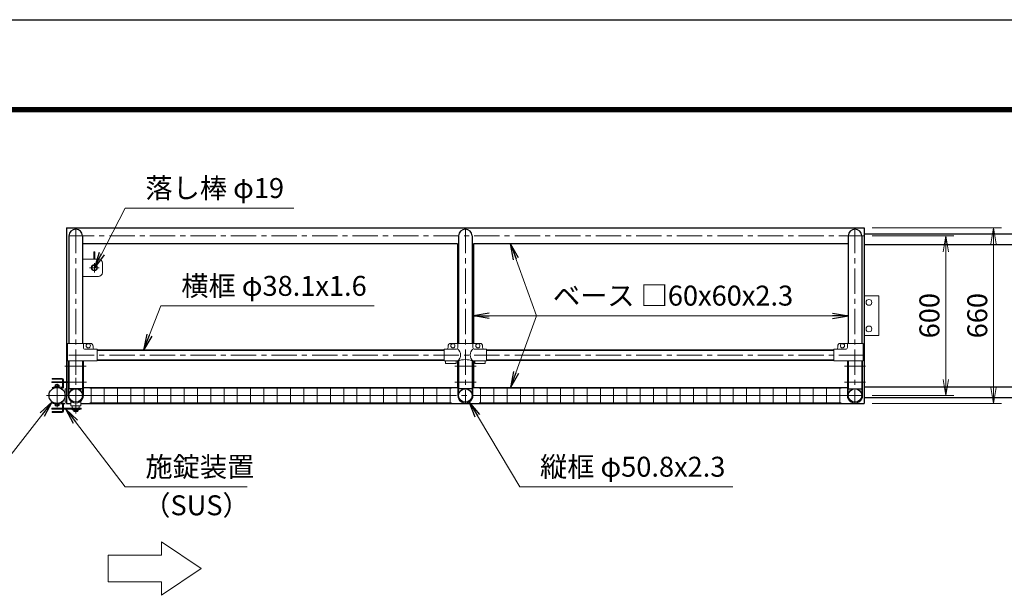
# Model space of a CAD drawing. Extents: x 0 to 12600, y 0 to 8910.
# Drawn here: x 1882 to 5584, y 6742 to 8910 of the extents above; entities that cross this region are included whole.
import ezdxf

# ---------------------------------------------------------------- set-up
doc = ezdxf.new("R2010")
doc.units = 0
doc.header["$LTSCALE"] = 3
doc.header["$MEASUREMENT"] = 0
doc.header["$PDMODE"] = 35
doc.linetypes.add('CENTER', pattern=[50.8, 31.75, -6.35, 6.35, -6.35])
doc.layers.get('0').update_dxf_attribs({"linetype": 'CONTINUOUS'})
doc.layers.get('DEFPOINTS').update_dxf_attribs({"linetype": 'CONTINUOUS'})
for name, color, linetype, lineweight in [('D-BMK', 2, 'CENTER', 13), ('D-STR-DIM', 7, 'CONTINUOUS', 13), ('D-STR-TXT', 7, 'CONTINUOUS', 13), ('D-STR2', 7, 'CONTINUOUS', 13), ('D-STR3', 3, 'CONTINUOUS', 13)]:
    doc.layers.add(name, color=color, linetype=linetype, lineweight=lineweight)
for name, color, linetype in [('D-STR1', 1, 'CONTINUOUS'), ('D-STR5', 5, 'CONTINUOUS'), ('D-TTL', 2, 'CONTINUOUS')]:
    doc.layers.add(name, color=color, linetype=linetype)
doc.styles.add('ゴシック', font='txt')
doc.dimstyles.new('STYLE', dxfattribs={"dimscale": 30, "dimtxt": 2.5, "dimasz": 2, "dimexe": 1, "dimexo": 1, "dimgap": 0.8, "dimtad": 1, "dimdsep": 46, "dimtxsty": 'ゴシック', "dimblk": 'OPEN', "dimcen": 1e-08, "dimclrd": 256, "dimclre": 256, "dimclrt": 256, "dimadec": 0, "dimazin": 2, "dimtfac": 1, "dimtmove": 2, "dimatfit": 3, "dimldrblk": 'OPEN', "dimfxl": 0, "dimtolj": 1, "dimtzin": 0, "dimlwd": -1, "dimlwe": -1, "dimarcsym": 0})

# ---------------------------------------------------------------- blocks, each defined once
blk = doc.blocks.new('_Open')
at = {"color": 0, "linetype": 'ByBlock', "lineweight": -2}
for p, q in [((-1, 0.167), (0, 0)), ((-1, -0.167), (0, 0)), ((0, 0), (-1, 0))]:
    blk.add_line(p, q, dxfattribs=at)
blk = doc.blocks.new('*D21')
at = {"layer": 'D-STR-DIM'}
for p, q in [((5087.6, 8127), (5573.8, 8127)), ((5543.8, 8067), (5543.8, 7527)), ((5087.6, 7467), (5573.8, 7467))]:
    blk.add_line(p, q, dxfattribs=at)
at = {"layer": 'DEFPOINTS', "color": 0}
for p in [(5057.6, 8127), (5057.6, 7467), (5543.8, 7467)]:
    blk.add_point(p, dxfattribs=at)
at = {"layer": 'D-STR-DIM', "xscale": 60, "yscale": 60, "zscale": 60}
for p, rotation in [((5543.8, 8127), 90), ((5543.8, 7467), 270)]:
    blk.add_blockref('_Open', p, dxfattribs=dict(at, rotation=rotation))
at = {"layer": 'D-STR-DIM', "insert": (5482.3, 7797), "char_height": 75, "attachment_point": 5, "rotation": 90, "style": 'ゴシック'}
blk.add_mtext('\\A1;660', dxfattribs=at)
blk = doc.blocks.new('*D22')
at = {"layer": 'D-STR-DIM'}
for p, q in [((5087.6, 8097), (5393.8, 8097)), ((5363.8, 8037), (5363.8, 7557)), ((5087.6, 7497), (5393.8, 7497))]:
    blk.add_line(p, q, dxfattribs=at)
at = {"layer": 'DEFPOINTS', "color": 0}
for p in [(5057.6, 8097), (5057.6, 7497), (5363.8, 7497)]:
    blk.add_point(p, dxfattribs=at)
at = {"layer": 'D-STR-DIM', "xscale": 60, "yscale": 60, "zscale": 60}
for p, rotation in [((5363.8, 8097), 90), ((5363.8, 7497), 270)]:
    blk.add_blockref('_Open', p, dxfattribs=dict(at, rotation=rotation))
at = {"layer": 'D-STR-DIM', "insert": (5302.3, 7797), "char_height": 75, "attachment_point": 5, "rotation": 90, "style": 'ゴシック'}
blk.add_mtext('\\A1;600', dxfattribs=at)

msp = doc.modelspace()

# ---------------------------------------------------------------- linework, layer by layer
at = {"layer": 'D-BMK'}
for p, q in [((2092.569, 8126.996), (2092.569, 7466.996)), ((3557.569, 8126.996), (3557.569, 7466.996)), ((5022.569, 8126.996), (5022.569, 7466.996)), ((5057.569, 8096.996), (2057.569, 8096.996)), ((2144.569, 7976.996), (2180.569, 7976.996)), ((2162.569, 7958.996), (2162.569, 7994.996)), ((5057.569, 7648.696), (2057.569, 7648.696)), ((2051.569, 7606.996), (2131.569, 7606.996)), ((3517.569, 7606.996), (3597.569, 7606.996)), ((5062.569, 7606.996), (4982.569, 7606.996)), ((2092.569, 7429.318), (2092.569, 7564.675)), ((2022.319, 7541.111), (2022.319, 7452.882)), ((2052.569, 7546.996), (2132.569, 7546.996)), ((3517.569, 7546.996), (3597.569, 7546.996)), ((5062.569, 7546.996), (4982.569, 7546.996)), ((1982.319, 7496.996), (2055.52, 7496.996)), ((2132.569, 7496.996), (2052.569, 7496.996)), ((2057.569, 7496.996), (5057.569, 7496.996))]:
    msp.add_line(p, q, dxfattribs=at)
at = {"layer": 'D-STR-DIM'}
for p, q in [((2414.467, 6896.498), (2414.467, 6946.498)), ((2414.467, 6946.498), (2564.467, 6846.498)), ((2214.467, 6896.498), (2414.467, 6896.498)), ((2214.467, 6896.498), (2214.467, 6796.498)), ((2564.467, 6846.498), (2414.467, 6746.498)), ((2214.467, 6796.498), (2414.467, 6796.498)), ((2414.467, 6746.498), (2414.467, 6796.498))]:
    msp.add_line(p, q, dxfattribs=at)
at = {"layer": 'D-STR1'}
for p, q in [((2057.569, 8126.996), (5057.569, 8126.996)), ((2057.569, 8126.996), (2057.569, 7548.225)), ((5057.569, 8126.996), (5057.569, 7466.996)), ((2067.169, 8096.996), (2067.169, 7692.696)), ((2117.969, 8096.996), (2117.969, 7692.696)), ((3532.169, 8096.996), (3532.169, 7692.696)), ((3582.969, 8096.996), (3582.969, 7692.696)), ((4997.169, 8096.996), (4997.169, 7692.696)), ((5047.969, 8096.996), (5047.969, 7692.696)), ((3527.569, 8066.996), (2117.969, 8066.996)), ((3527.569, 8066.996), (3527.569, 7692.696)), ((3587.569, 8066.996), (3587.569, 7692.696)), ((4997.169, 8066.996), (3587.569, 8066.996)), ((3477.569, 7667.746), (2172.569, 7667.746)), ((2172.569, 7667.746), (3477.569, 7667.746)), ((4942.569, 7667.746), (3637.569, 7667.746)), ((3637.569, 7667.746), (4942.569, 7667.746)), ((2067.169, 7626.696), (2067.169, 7522.396)), ((2117.969, 7626.696), (2117.969, 7522.396)), ((3477.569, 7629.646), (2172.569, 7629.646)), ((2172.569, 7629.646), (3477.569, 7629.646)), ((3527.569, 7626.694), (3527.569, 7526.994)), ((3532.169, 7627.745), (3532.169, 7522.396)), ((3582.969, 7627.745), (3582.969, 7522.396)), ((3587.569, 7626.694), (3587.569, 7526.994)), ((4942.569, 7629.646), (3637.569, 7629.646)), ((3637.569, 7629.646), (4942.569, 7629.646)), ((4997.169, 7626.696), (4997.169, 7522.396)), ((5047.969, 7626.696), (5047.969, 7522.396)), ((2057.569, 7545.225), (2057.569, 7466.996)), ((2117.969, 7522.396), (2067.169, 7522.396)), ((2121.169, 7526.996), (3527.569, 7526.996)), ((3582.969, 7522.396), (3532.169, 7522.396)), ((3587.569, 7526.996), (4993.969, 7526.996)), ((4997.169, 7522.396), (5047.969, 7522.396)), ((2041.569, 7466.996), (2052.569, 7466.996)), ((2057.569, 7466.996), (2073.569, 7466.996)), ((2111.569, 7466.996), (5057.569, 7466.996))]:
    msp.add_line(p, q, dxfattribs=at)
for centre, radius in [((2022.319, 7496.996), 30.25), ((2092.569, 7496.996), 25.4), ((3557.569, 7496.996), 25.4), ((5022.569, 7496.996), 25.4)]:
    msp.add_circle(centre, radius, dxfattribs=at)
for centre in [(2092.569, 8096.996), (3557.569, 8096.996), (5022.569, 8096.996)]:
    msp.add_arc(centre, 25.4, 0, 180, dxfattribs=at)
at = {"layer": 'D-STR2'}
for p, q in [((2145.069, 7524.996), (3505.069, 7524.996)), ((2150.069, 7468.996), (2150.069, 7524.996)), ((2200.069, 7468.996), (2200.069, 7524.996)), ((2250.069, 7468.996), (2250.069, 7524.996)), ((2300.069, 7468.996), (2300.069, 7524.996)), ((2350.069, 7468.996), (2350.069, 7524.996)), ((2400.069, 7468.996), (2400.069, 7524.996)), ((2450.069, 7468.996), (2450.069, 7524.996)), ((2500.069, 7468.996), (2500.069, 7524.996)), ((2550.069, 7468.996), (2550.069, 7524.996)), ((2600.069, 7468.996), (2600.069, 7524.996)), ((2650.069, 7468.996), (2650.069, 7524.996)), ((2700.069, 7468.996), (2700.069, 7524.996)), ((2750.069, 7468.996), (2750.069, 7524.996)), ((2800.069, 7468.996), (2800.069, 7524.996)), ((2850.069, 7468.996), (2850.069, 7524.996)), ((2900.069, 7468.996), (2900.069, 7524.996)), ((2950.069, 7468.996), (2950.069, 7524.996)), ((3000.069, 7468.996), (3000.069, 7524.996)), ((3050.069, 7468.996), (3050.069, 7524.996)), ((3100.069, 7468.996), (3100.069, 7524.996)), ((3150.069, 7468.996), (3150.069, 7524.996)), ((3200.069, 7468.996), (3200.069, 7524.996)), ((3250.069, 7468.996), (3250.069, 7524.996)), ((3300.069, 7468.996), (3300.069, 7524.996)), ((3350.069, 7468.996), (3350.069, 7524.996)), ((3400.069, 7468.996), (3400.069, 7524.996)), ((3450.069, 7468.996), (3450.069, 7524.996)), ((3500.069, 7468.996), (3500.069, 7524.996)), ((3610.069, 7524.996), (4970.069, 7524.996)), ((3615.069, 7468.996), (3615.069, 7524.996)), ((3665.069, 7468.996), (3665.069, 7524.996)), ((3715.069, 7468.996), (3715.069, 7524.996)), ((3765.069, 7468.996), (3765.069, 7524.996)), ((3815.069, 7468.996), (3815.069, 7524.996)), ((3865.069, 7468.996), (3865.069, 7524.996)), ((3915.069, 7468.996), (3915.069, 7524.996)), ((3965.069, 7468.996), (3965.069, 7524.996)), ((4015.069, 7468.996), (4015.069, 7524.996)), ((4065.069, 7468.996), (4065.069, 7524.996)), ((4115.069, 7468.996), (4115.069, 7524.996)), ((4165.069, 7468.996), (4165.069, 7524.996)), ((4215.069, 7468.996), (4215.069, 7524.996)), ((4265.069, 7468.996), (4265.069, 7524.996)), ((4315.069, 7468.996), (4315.069, 7524.996)), ((4365.069, 7468.996), (4365.069, 7524.996)), ((4415.069, 7468.996), (4415.069, 7524.996)), ((4465.069, 7468.996), (4465.069, 7524.996)), ((4515.069, 7468.996), (4515.069, 7524.996)), ((4565.069, 7468.996), (4565.069, 7524.996)), ((4615.069, 7468.996), (4615.069, 7524.996)), ((4665.069, 7468.996), (4665.069, 7524.996)), ((4715.069, 7468.996), (4715.069, 7524.996)), ((4765.069, 7468.996), (4765.069, 7524.996)), ((4815.069, 7468.996), (4815.069, 7524.996)), ((4865.069, 7468.996), (4865.069, 7524.996)), ((4915.069, 7468.996), (4915.069, 7524.996)), ((4965.069, 7468.996), (4965.069, 7524.996)), ((2145.069, 7496.996), (3505.069, 7496.996)), ((3610.069, 7496.996), (4970.069, 7496.996)), ((2145.069, 7468.996), (3505.069, 7468.996)), ((3610.069, 7468.996), (4970.069, 7468.996))]:
    msp.add_line(p, q, dxfattribs=at)
at = {"layer": 'D-STR3'}
for p, q in [((2160.319, 8036.496), (2164.819, 8036.496)), ((2160.319, 8009.496), (2160.319, 8036.496)), ((2164.819, 8009.496), (2164.819, 8036.496)), ((2117.969, 8009.496), (2177.569, 8009.496)), ((2160.319, 7986.226), (2160.319, 7988.274)), ((2164.819, 7986.226), (2164.819, 7988.274)), ((2192.569, 7994.496), (2192.569, 7959.496)), ((2177.569, 7944.496), (2117.969, 7944.496)), ((5057.569, 7871.996), (5112.569, 7871.996)), ((5112.569, 7721.996), (5112.569, 7871.996)), ((5057.569, 7721.996), (5112.569, 7721.996)), ((2061.619, 7692.696), (2147.569, 7692.696)), ((2061.619, 7626.696), (2061.619, 7692.696)), ((2121.119, 7692.696), (2121.119, 7677.696)), ((2172.569, 7670.696), (2128.119, 7670.696)), ((2157.569, 7682.696), (2157.569, 7677.696)), ((2172.569, 7670.696), (2172.569, 7626.696)), ((3477.569, 7670.696), (3477.569, 7626.696)), ((3522.019, 7670.696), (3477.569, 7670.696)), ((3492.569, 7682.696), (3492.569, 7677.696)), ((3502.569, 7692.696), (3612.569, 7692.696)), ((3529.019, 7692.696), (3529.019, 7677.696)), ((3586.119, 7692.696), (3586.119, 7677.696)), ((3637.569, 7670.696), (3593.119, 7670.696)), ((3622.569, 7682.696), (3622.569, 7677.696)), ((3637.569, 7670.696), (3637.569, 7626.696)), ((4942.569, 7670.696), (4987.019, 7670.696)), ((4942.569, 7670.696), (4942.569, 7626.696)), ((4957.569, 7682.696), (4957.569, 7677.696)), ((5053.519, 7692.696), (4967.569, 7692.696)), ((4994.019, 7692.696), (4994.019, 7677.696)), ((5053.519, 7626.696), (5053.519, 7692.696)), ((2172.569, 7626.696), (2061.619, 7626.696)), ((2063.969, 7496.989), (2063.969, 7626.696)), ((2063.969, 7626.696), (2067.169, 7626.696)), ((2067.169, 7496.996), (2067.169, 7626.696)), ((2121.169, 7626.696), (2117.969, 7626.696)), ((2117.969, 7496.996), (2117.969, 7626.696)), ((2121.169, 7496.996), (2121.169, 7626.696)), ((3529.019, 7626.696), (3477.569, 7626.696)), ((3482.569, 7626.696), (3482.569, 7617.396)), ((3522.569, 7626.696), (3522.569, 7617.396)), ((3528.969, 7496.996), (3528.969, 7626.696)), ((3528.969, 7626.696), (3532.169, 7626.696)), ((3532.169, 7496.996), (3532.169, 7626.696)), ((3586.169, 7626.696), (3582.969, 7626.696)), ((3582.969, 7496.996), (3582.969, 7626.696)), ((3637.569, 7626.696), (3586.119, 7626.696)), ((3586.169, 7496.996), (3586.169, 7626.696)), ((3592.569, 7626.696), (3592.569, 7617.396)), ((3632.569, 7626.696), (3632.569, 7617.396)), ((4942.569, 7626.696), (5053.519, 7626.696)), ((4993.969, 7496.996), (4993.969, 7626.696)), ((4994.969, 7626.696), (4998.169, 7626.696)), ((4997.169, 7496.996), (4997.169, 7626.696)), ((5047.969, 7496.996), (5047.969, 7626.696)), ((5052.169, 7626.696), (5048.969, 7626.696)), ((5051.169, 7496.996), (5051.169, 7626.696)), ((3522.569, 7617.396), (3482.569, 7617.396)), ((3632.569, 7617.396), (3592.569, 7617.396)), ((2041.319, 7560.775), (2003.319, 7560.775)), ((2003.319, 7557.775), (2003.319, 7560.775)), ((2043.319, 7557.775), (2003.319, 7557.775)), ((2009.319, 7557.775), (2009.319, 7560.775)), ((2031.319, 7557.775), (2031.319, 7560.775)), ((2043.319, 7548.225), (2043.319, 7555.775)), ((2046.319, 7548.225), (2046.319, 7555.775)), ((2063.969, 7548.225), (2002.569, 7548.225)), ((2002.569, 7548.225), (2002.569, 7545.225)), ((2063.969, 7545.225), (2002.569, 7545.225)), ((2004.961, 7524.138), (2003.319, 7526.497)), ((2014.819, 7530.246), (2014.819, 7536.046)), ((2029.819, 7530.246), (2014.819, 7530.246)), ((2028.084, 7536.746), (2016.505, 7536.746)), ((2018.319, 7538.146), (2026.319, 7538.146)), ((2018.319, 7536.746), (2018.319, 7538.146)), ((2018.319, 7530.246), (2018.319, 7536.046)), ((2018.919, 7538.746), (2018.919, 7536.746)), ((2025.719, 7538.746), (2018.919, 7538.746)), ((2025.719, 7538.746), (2025.719, 7536.746)), ((2026.319, 7538.146), (2025.719, 7538.746)), ((2026.319, 7536.746), (2026.319, 7538.146)), ((2026.319, 7530.246), (2026.319, 7536.046)), ((2029.819, 7530.246), (2029.819, 7536.046)), ((2037.074, 7527.925), (2042.179, 7527.925)), ((2037.681, 7524.775), (2043.319, 7524.775)), ((2043.319, 7528.896), (2043.319, 7545.225)), ((2043.319, 7537.775), (2046.319, 7537.775)), ((2046.319, 7527.742), (2046.319, 7545.225)), ((2057.569, 7521.996), (2052.569, 7521.996)), ((2052.569, 7521.996), (2052.569, 7471.996)), ((2052.569, 7521.996), (2052.569, 7471.996)), ((2057.569, 7521.996), (2057.569, 7471.996)), ((2073.569, 7522.396), (2073.569, 7515.625)), ((2074.431, 7515.625), (2073.569, 7515.625)), ((2111.569, 7515.625), (2110.706, 7515.625)), ((2111.569, 7522.396), (2111.569, 7515.625)), ((2112.569, 7448.768), (2002.569, 7448.768)), ((2002.569, 7445.768), (2002.569, 7448.768)), ((2112.569, 7445.768), (2002.569, 7445.768)), ((2004.961, 7469.855), (2003.319, 7467.496)), ((2014.819, 7463.746), (2014.819, 7458.946)), ((2029.819, 7463.746), (2014.819, 7463.746)), ((2028.084, 7458.246), (2016.505, 7458.246)), ((2018.319, 7463.746), (2018.319, 7458.946)), ((2026.319, 7463.746), (2026.319, 7458.946)), ((2029.819, 7463.746), (2029.819, 7458.946)), ((2037.074, 7466.068), (2042.179, 7466.068)), ((2037.681, 7469.218), (2043.319, 7469.218)), ((2043.319, 7465.097), (2043.319, 7448.768)), ((2043.319, 7456.218), (2046.319, 7456.218)), ((2043.319, 7445.768), (2043.319, 7438.218)), ((2046.319, 7466.251), (2046.319, 7448.768)), ((2046.319, 7445.768), (2046.319, 7438.218)), ((2052.569, 7471.996), (2057.569, 7471.996)), ((2073.569, 7459.618), (2073.569, 7475.62)), ((2109.319, 7457.368), (2075.819, 7457.368)), ((2077.569, 7444.768), (2077.569, 7445.768)), ((2107.569, 7444.768), (2077.569, 7444.768)), ((2079.069, 7453.568), (2079.069, 7457.368)), ((2083.569, 7448.768), (2081.23, 7450.541)), ((2082.069, 7443.268), (2082.069, 7444.268)), ((2101.569, 7441.768), (2083.569, 7441.768)), ((2085.069, 7441.768), (2085.069, 7436.968)), ((2088.569, 7441.768), (2088.569, 7436.968)), ((2096.569, 7441.768), (2096.569, 7436.968)), ((2100.069, 7441.768), (2100.069, 7436.968)), ((2101.569, 7448.768), (2103.908, 7450.541)), ((2103.069, 7443.268), (2103.069, 7444.268)), ((2106.069, 7453.568), (2106.069, 7457.368)), ((2107.569, 7444.768), (2107.569, 7445.768)), ((2111.569, 7459.618), (2111.569, 7475.62)), ((2112.569, 7445.768), (2112.569, 7448.768)), ((2003.319, 7436.218), (2003.319, 7433.218)), ((2043.319, 7436.218), (2003.319, 7436.218)), ((2041.319, 7433.218), (2003.319, 7433.218)), ((2009.319, 7436.218), (2009.319, 7433.218)), ((2031.319, 7436.218), (2031.319, 7433.218)), ((2098.334, 7436.268), (2086.755, 7436.268))]:
    msp.add_line(p, q, dxfattribs=at)
for centre, radius in [((2162.569, 7976.996), 11.5), ((2162.569, 7976.996), 9.5), ((5075.069, 7846.996), 10.97), ((5075.069, 7746.996), 10.97), ((2139.569, 7683.696), 8), ((3510.569, 7683.696), 8), ((3604.569, 7683.696), 8), ((4975.569, 7683.696), 8)]:
    msp.add_circle(centre, radius, dxfattribs=at)
for centre, radius, start, end in [((2177.569, 7994.496), 15, 0, 90), ((2177.569, 7959.496), 15, 270, 0), ((2128.119, 7677.696), 7, 180, 270), ((2147.569, 7682.696), 10, 0, 90), ((2164.569, 7677.696), 7, 180, 270), ((3485.569, 7677.696), 7, 270, 0), ((3502.569, 7682.696), 10, 90, 180), ((3522.019, 7677.696), 7, 270, 0), ((3509.891, 7649.135), 29.485, 310.446404, 49.553596), ((3605.247, 7649.135), 29.485, 130.446404, 229.553596), ((3593.119, 7677.696), 7, 180, 270), ((3612.569, 7682.696), 10, 0, 90), ((3629.569, 7677.696), 7, 180, 270), ((4950.569, 7677.696), 7, 270, 0), ((4967.569, 7682.696), 10, 90, 180), ((4987.019, 7677.696), 7, 270, 0), ((3557.569, 7546.21), 85.4, 70.469468, 109.530532), ((2041.319, 7555.775), 5, 0, 90), ((2041.319, 7555.775), 2, 0, 90), ((2043.319, 7554.775), 3, 0, 90), ((2022.318, 7477.02), 53, 73.834442, 111.007504), ((2022.232, 7477.719), 49.527, 71.823856, 110.40794), ((2016.569, 7534.212), 2.535, 46.351691, 133.648309), ((2022.319, 7524.968), 11.779, 70.147509, 109.852491), ((2028.069, 7534.209), 2.537, 46.394518, 133.605482), ((2042.319, 7528.915), 1, 261.932627, 0), ((2043.319, 7527.775), 3, 270, 0.00001), ((2092.569, 7496.996), 26, 45.7659, 134.2341), ((2092.569, 7496.996), 28.6, 179.985704, 0.014296), ((2092.569, 7496.994), 25.4, 179.99463, 0.00537), ((3557.569, 7496.996), 28.6, 179.985704, 0.014296), ((3557.569, 7496.994), 25.4, 179.99463, 0.00537), ((5022.569, 7496.996), 28.6, 179.985704, 0.014296), ((5022.569, 7496.994), 25.4, 179.99463, 0.00537), ((2022.318, 7516.973), 53, 248.992496, 286.165558), ((2022.232, 7516.274), 49.527, 249.59206, 288.176144), ((2016.569, 7460.781), 2.535, 226.351691, 313.648309), ((2022.319, 7470.025), 11.779, 250.147509, 289.852491), ((2028.069, 7460.784), 2.537, 226.394518, 313.605482), ((2042.319, 7465.078), 1, 360, 98.067373), ((2043.319, 7466.218), 3, 359.99999, 90), ((2075.819, 7459.618), 2.25, 180, 270), ((2082.269, 7453.568), 3.2, 180, 251.050673), ((2081.569, 7444.268), 0.5, 0, 90), ((2083.569, 7443.268), 1.5, 180, 270), ((2101.569, 7443.268), 1.5, 270, 0), ((2103.569, 7444.268), 0.5, 90, 180), ((2102.869, 7453.568), 3.2, 288.949327, 0), ((2109.319, 7459.618), 2.25, 270, 0), ((2041.319, 7438.218), 5, 270, 0), ((2041.319, 7438.218), 2, 270, 0), ((2043.319, 7439.218), 3, 270, 0), ((2086.819, 7438.802), 2.535, 226.351691, 313.648309), ((2092.569, 7448.046), 11.779, 250.147509, 289.852491), ((2098.319, 7438.805), 2.537, 226.394518, 313.605482)]:
    msp.add_arc(centre, radius, start, end, dxfattribs=at)
at = {"layer": 'D-STR5', "color": 3}
for p, q in [((5057.569, 8104.496), (8052.569, 8104.496)), ((5057.569, 8064.496), (8052.569, 8064.496)), ((5057.569, 7529.496), (8052.569, 7529.496)), ((5057.569, 7489.496), (8052.569, 7489.496))]:
    msp.add_line(p, q, dxfattribs=at)
at = {"layer": 'D-TTL'}
msp.add_lwpolyline([(0, 8910), (12600, 8910), (12600, 0), (0, 0)], close=True, dxfattribs=at)
at = {"layer": 'D-TTL', "color": 7}
for points in [[(405, 8580), (12195, 8580), (12195, 330), (405, 330)], [(408.75, 8576.25), (12191.25, 8576.25), (12191.25, 333.75), (408.75, 333.75)], [(412.5, 8572.5), (12187.5, 8572.5), (12187.5, 337.5), (412.5, 337.5)], [(416.25, 8568.75), (12183.75, 8568.75), (12183.75, 341.25), (416.25, 341.25)], [(420, 8565), (12180, 8565), (12180, 345), (420, 345)]]:
    msp.add_lwpolyline(points, close=True, dxfattribs=at)

# ---------------------------------------------------------------- texts
at = {"layer": 'D-STR-TXT', "style": 'ゴシック'}
for s, p in [('落し棒 φ19', (2354.598, 8239.408)), ('横框 φ38.1x1.6', (2489.51, 7871.592)), ('ベース □60x60x2.3', (3886.595, 7834.892)), ('ベース □60x60x2.3', (3886.866, 7834.892)), ('施錠装置', (2354.598, 7191.455)), ('縦框 φ50.8x2.3', (3838.153, 7191.455)), ('（SUS）', (2346.427, 7046.455))]:
    msp.add_text(s, height=75, dxfattribs=at).set_placement(p)

# ---------------------------------------------------------------- dimensions: what is measured, and where the dimension line sits
at = {"layer": 'D-STR-DIM'}
for base, p1, p2, picture, middle in [((5543.794, 7466.996), (5057.569, 8126.996), (5057.569, 7466.996), '*D21', (5482.294, 7796.996)), ((5363.794, 7496.996), (5057.569, 8096.996), (5057.569, 7496.996), '*D22', (5302.294, 7796.996))]:
    dim = msp.add_linear_dim(base=base, p1=p1, p2=p2, angle=90, dimstyle='STYLE', dxfattribs=at)
    dim.commit()
    dim.dimension.update_dxf_attribs({"geometry": picture, "text_midpoint": middle})

# ---------------------------------------------------------------- leaders
at = {"layer": 'D-STR-TXT'}
for points in [[(2162.569, 7976.996), (2278.212, 8201.512), (2912.209, 8201.512)], [(3727.81, 8066.996), (3825.209, 7796.996), (4774.929, 7796.996)], [(2347.774, 7667.746), (2413.125, 7833.696), (3215.145, 7833.696)], [(3587.569, 7796.996), (3825.209, 7796.996), (4774.929, 7796.996)], [(3727.81, 7526.996), (3825.209, 7796.996), (4774.929, 7796.996)], [(4997.569, 7796.996), (4759.929, 7796.996), (3887.413, 7796.996)], [(2003.716, 7473.143), (1754.479, 7153.56), (952.459, 7153.56)], [(2055.069, 7445.768), (2278.212, 7153.56), (2737.298, 7153.56)], [(3572.185, 7472.414), (3761.767, 7153.56), (4563.787, 7153.56)]]:
    msp.add_leader(points, dimstyle='STYLE', override={"dimgap": 0.8, "dimtad": 1}, dxfattribs=at)

doc.saveas('drawing.dxf')
